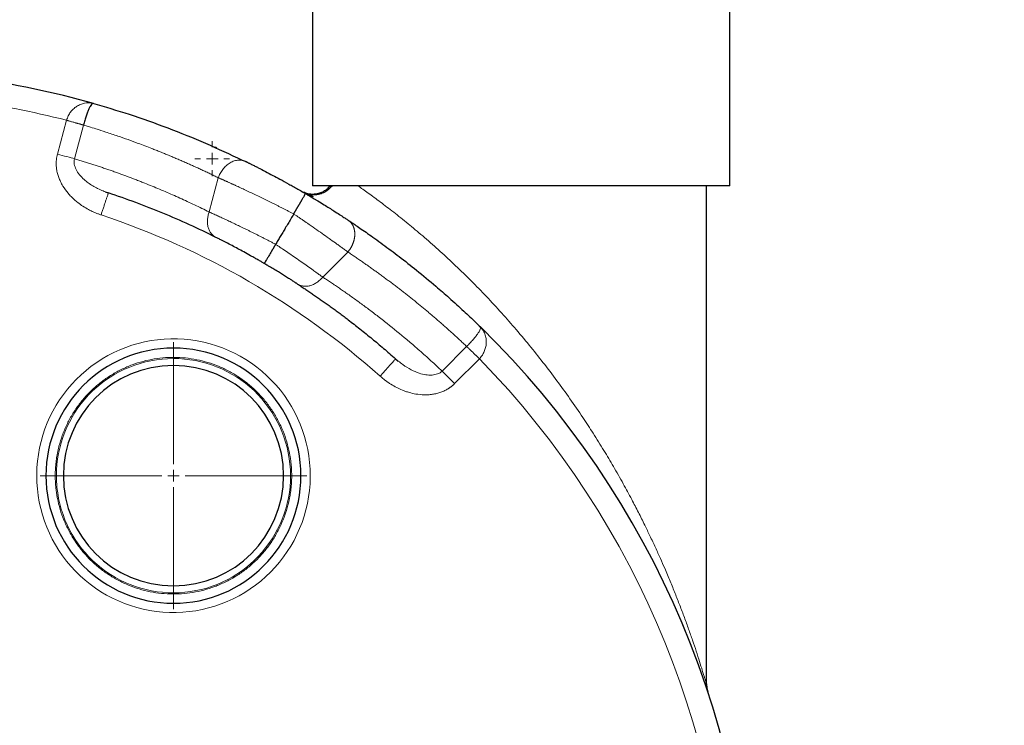
# Model space of a CAD drawing. Units: millimetres. Extents: x 0 to 420, y 0 to 297.
# Drawn here: x 139 to 160, y 98 to 113 of the extents above; entities that cross this region are included whole.
import ezdxf

# ---------------------------------------------------------------- set-up
doc = ezdxf.new("R2010")
doc.units = ezdxf.units.MM
doc.styles.add('SLDTEXTSTYLE0', font='TXT', dxfattribs={"width": 0.605})
doc.dimstyles.new('SLDDIMSTYLE0', dxfattribs={"dimtxt": 3.5, "dimasz": 3.5, "dimexe": 0, "dimexo": 0.0625, "dimgap": 0.875, "dimtad": 1, "dimlfac": 20, "dimrnd": 1e-09, "dimzin": 12, "dimdsep": 46, "dimtxsty": 'SLDTEXTSTYLE0', "dimsah": 1, "dimcen": 0.09, "dimadec": 0, "dimazin": 3, "dimtfac": 1, "dimtdec": 3, "dimtofl": 0, "dimtmove": 0, "dimatfit": 3, "dimfxl": 1, "dimfrac": 2, "dimtolj": 1, "dimtzin": 12, "dimarcsym": 0})

# ---------------------------------------------------------------- blocks, each defined once
blk = doc.blocks.new('_D_8')
at = {"color": 7, "linetype": 'Continuous', "lineweight": 0}
for p, q in [((144.868, 130.399), (176.923, 130.399)), ((175.923, 130.399), (175.923, 87.399)), ((144.868, 87.399), (176.923, 87.399))]:
    blk.add_line(p, q, dxfattribs=at)
at = {"color": 7, "linetype": 'Continuous', "lineweight": 18}
for points in [[(175.923, 130.399), (175.384, 126.899), (176.461, 126.899)], [(175.923, 87.399), (176.461, 90.899), (175.384, 90.899)]]:
    blk.add_solid(points, dxfattribs=at)
at = {"color": 7, "linetype": 'Continuous', "lineweight": 18, "insert": (171.411, 104.889), "char_height": 3.5, "attachment_point": 1, "rotation": 90, "style": 'SLDTEXTSTYLE0'}
blk.add_mtext('860', dxfattribs=at)
blk = doc.blocks.new('_D_10')
at = {"color": 7, "linetype": 'Continuous', "lineweight": 0}
for p, q in [((84.468, 103.549), (84.468, 50.365)), ((159.718, 88.999), (159.718, 50.365)), ((159.718, 51.365), (84.468, 51.365))]:
    blk.add_line(p, q, dxfattribs=at)
at = {"color": 7, "linetype": 'Continuous', "lineweight": 18}
for points in [[(84.468, 51.365), (87.968, 50.827), (87.968, 51.903)], [(159.718, 51.365), (156.218, 51.903), (156.218, 50.827)]]:
    blk.add_solid(points, dxfattribs=at)
at = {"color": 7, "linetype": 'Continuous', "lineweight": 18, "insert": (116.746, 55.877), "char_height": 3.5, "attachment_point": 1, "style": 'SLDTEXTSTYLE0'}
blk.add_mtext('1505', dxfattribs=at)
blk = doc.blocks.new('_D_11')
at = {"color": 7, "linetype": 'Continuous', "lineweight": 0}
for p, q in [((77.118, 102.939), (77.118, 39.073)), ((159.718, 92.799), (159.718, 39.073)), ((159.718, 40.073), (77.118, 40.073))]:
    blk.add_line(p, q, dxfattribs=at)
at = {"color": 7, "linetype": 'Continuous', "lineweight": 18}
for points in [[(77.118, 40.073), (80.618, 39.535), (80.618, 40.612)], [(159.718, 40.073), (156.218, 40.612), (156.218, 39.535)]]:
    blk.add_solid(points, dxfattribs=at)
at = {"color": 7, "linetype": 'Continuous', "lineweight": 18, "insert": (113.071, 44.585), "char_height": 3.5, "attachment_point": 1, "style": 'SLDTEXTSTYLE0'}
blk.add_mtext('1652', dxfattribs=at)
blk = doc.blocks.new('_D_13')
at = {"color": 7, "linetype": 'Continuous', "lineweight": 0}
for p, q in [((153.862, 155.399), (190.718, 155.399)), ((189.718, 73.399), (189.718, 155.399)), ((153.818, 73.399), (190.718, 73.399))]:
    blk.add_line(p, q, dxfattribs=at)
at = {"color": 7, "linetype": 'Continuous', "lineweight": 18}
for points in [[(189.718, 155.399), (189.18, 151.899), (190.257, 151.899)], [(189.718, 73.399), (190.257, 76.899), (189.18, 76.899)]]:
    blk.add_solid(points, dxfattribs=at)
at = {"color": 7, "linetype": 'Continuous', "lineweight": 18, "insert": (185.207, 109.052), "char_height": 3.5, "attachment_point": 1, "rotation": 90, "style": 'SLDTEXTSTYLE0'}
blk.add_mtext('1640', dxfattribs=at)
blk = doc.blocks.new('SW_CENTERMARKSYMBOL_110')
at = {"color": 0, "linetype": 'Continuous', "lineweight": 18}
for p, q in [((0, 0.25), (0, 2.875)), ((-0.25, 0), (-2.875, 0)), ((0, 0), (-0.125, 0)), ((0, 0), (0, 0.125)), ((0, 0), (0, -0.125)), ((0, 0), (0.125, 0)), ((0.25, 0), (2.875, 0)), ((0, -0.25), (0, -2.875))]:
    blk.add_line(p, q, dxfattribs=at)
blk = doc.blocks.new('SW_CENTERMARKSYMBOL_113')
at = {"color": 0, "linetype": 'Continuous', "lineweight": 18}
for p, q in [((0, 0.25), (0, 0.375)), ((-0.25, 0), (-0.375, 0)), ((0, 0), (-0.125, 0)), ((0, 0), (0, 0.125)), ((0, 0), (0, -0.125)), ((0, 0), (0.125, 0)), ((0.25, 0), (0.375, 0)), ((0, -0.25), (0, -0.375))]:
    blk.add_line(p, q, dxfattribs=at)

msp = doc.modelspace()

# ---------------------------------------------------------------- linework, layer by layer
at = {"color": 7, "linetype": 'Continuous', "lineweight": 25}
for p, q in [((145.46804, 118.89896), (145.46804, 109.89871)), ((154.46804, 109.89871), (154.46804, 118.89896)), ((140.74526, 111.6714), (140.71312, 111.67763)), ((140.72953, 111.6675), (140.71338, 111.67857)), ((144.0237, 110.42182), (143.95395, 110.44528)), ((153.96804, 99.14349), (153.96804, 109.89896)), ((140.99347, 109.76982), (141.06375, 109.74385)), ((145.27895, 109.76278), (145.28811, 109.75922)), ((149.10768, 106.82894), (149.08677, 106.85532)), ((149.10955, 106.83071), (149.09094, 106.84002)), ((147.25829, 106.16743), (147.31699, 106.12088)), ((153.97821, 99.04996), (153.97607, 99.05956)), ((153.9781, 99.05016), (153.99305, 98.98783))]:
    msp.add_line(p, q, dxfattribs=at)
at = {"color": 8, "linetype": 'Continuous', "lineweight": 18}
for p, q in [((140.16055, 111.31037), (139.96478, 110.57981)), ((140.52841, 111.20562), (140.33422, 110.48087)), ((143.4349, 110.07151), (143.23699, 109.33288)), ((145.6878, 107.92796), (146.22943, 108.46959)), ((148.2613, 105.90412), (148.79184, 106.43465)), ((148.53173, 105.63368), (149.06653, 106.16849)), ((139.71804, 103.64896), (139.91804, 103.64896)), ((140.09304, 103.64896), (139.94304, 103.64896)), ((144.99303, 103.64896), (144.84304, 103.64896)), ((145.01803, 103.64896), (145.21804, 103.64896))]:
    msp.add_line(p, q, dxfattribs=at)
at = {"color": 7, "linetype": 'Continuous', "lineweight": 25}
for centre, radius, start, end in [((135.46804, 92.89896), 19.5, 74.29851, 90), ((135.46804, 92.89896), 19.5, 314.298507, 45.701493), ((142.46804, 103.64896), 2.75, 0, 180), ((142.46804, 103.64896), 2.375, 0, 180), ((142.46804, 103.64896), 2.75, 180, 0), ((142.46804, 103.64896), 2.375, 180, 0)]:
    msp.add_arc(centre, radius, start, end, dxfattribs=at)
at = {"color": 8, "linetype": 'Continuous', "lineweight": 18}
for points in [[(140.16055, 111.31037), (138.6797, 111.6878), (137.1587, 111.88519), (135.63056, 111.89826)], [(146.92616, 105.79369), (145.17616, 107.34872), (143.12784, 108.53132), (140.90614, 109.26935)], [(144.98047, 103.90046), (144.98885, 103.81681), (144.99303, 103.73302), (144.99303, 103.64896)], [(139.52313, 103.82214), (139.51973, 103.7643), (139.51804, 103.70689), (139.51804, 103.64896)], [(139.9556, 103.39745), (139.94723, 103.4811), (139.94304, 103.56489), (139.94304, 103.64896)], [(145.41803, 103.64896), (145.41803, 103.59102), (145.41635, 103.53361), (145.41294, 103.47577)]]:
    msp.add_open_spline(points, degree=3, dxfattribs=at)
for points, knots in [([(140.71312, 111.67763), (140.70154, 111.68017), (140.66911, 111.68728), (140.61423, 111.68783), (140.54124, 111.67924), (140.46162, 111.65508), (140.38061, 111.61157), (140.30922, 111.55549), (140.24704, 111.48782), (140.19663, 111.4056), (140.17273, 111.34253), (140.16055, 111.31037)], [0, 0, 0, 0, 0.05879309, 0.16452871, 0.27032721, 0.41235843, 0.54323419, 0.66341983, 0.77259332, 0.88408441, 1, 1, 1, 1]), ([(140.52842, 111.20562), (140.52526, 111.20653), (140.51882, 111.2084), (140.50856, 111.21137), (140.4976, 111.21453), (140.48589, 111.21791), (140.47341, 111.2215), (140.46014, 111.22531), (140.44606, 111.22935), (140.43117, 111.23361), (140.41545, 111.2381), (140.39892, 111.24282), (140.38157, 111.24776), (140.35948, 111.25406), (140.33284, 111.26164), (140.30198, 111.27039), (140.27173, 111.27896), (140.24234, 111.28728), (140.21399, 111.29529), (140.18685, 111.30295), (140.16916, 111.30794), (140.16055, 111.31037)], [0, 0, 0, 0, 0.03481027, 0.07088216, 0.10821925, 0.14682215, 0.18668812, 0.22781075, 0.27017959, 0.31377977, 0.35859171, 0.40459078, 0.45174706, 0.50002504, 0.58086126, 0.65874653, 0.73353208, 0.80510823, 0.87340126, 0.93836965, 1, 1, 1, 1]), ([(143.4349, 110.07151), (143.40546, 110.08583), (143.34657, 110.11447), (143.25802, 110.15683), (143.16932, 110.19874), (143.08044, 110.24016), (142.9914, 110.28111), (142.90218, 110.32157), (142.81281, 110.36156), (142.72326, 110.40107), (142.63356, 110.44009), (142.54369, 110.47864), (142.45366, 110.51672), (142.36348, 110.55431), (142.27314, 110.59143), (142.18264, 110.62807), (142.09199, 110.66423), (141.93325, 110.72661), (141.65986, 110.83059), (141.32809, 110.94903), (141.02391, 111.05102), (140.81239, 111.11883), (140.65298, 111.16822), (140.56406, 111.19491), (140.52841, 111.20562)], [0, 0, 0, 0, 0.03124502, 0.06249091, 0.09373762, 0.12498508, 0.15623325, 0.18748207, 0.21873147, 0.24998141, 0.2812318, 0.31248261, 0.34373374, 0.37498515, 0.40623676, 0.4374885, 0.4687403, 0.49999209, 0.60138415, 0.7500053, 0.83910966, 0.9104759, 0.96410569, 1, 1, 1, 1]), ([(140.90614, 109.26934), (140.89688, 109.27251), (140.87771, 109.27905), (140.84821, 109.28977), (140.817, 109.3017), (140.78415, 109.31498), (140.74972, 109.32974), (140.71378, 109.34611), (140.6764, 109.36422), (140.60883, 109.39913), (140.5162, 109.45379), (140.41429, 109.52638), (140.32904, 109.59745), (140.25913, 109.66418), (140.17233, 109.75944), (140.09464, 109.86611), (140.03147, 109.98254), (139.99271, 110.07419), (139.96468, 110.16362), (139.94639, 110.25334), (139.93796, 110.34003), (139.93837, 110.40612), (139.94173, 110.45233), (139.94497, 110.48206), (139.94971, 110.5134), (139.95607, 110.54627), (139.96183, 110.56844), (139.96478, 110.57981)], [0, 0, 0, 0, 0.01658918, 0.03431852, 0.05318917, 0.07320278, 0.09436165, 0.11666876, 0.14012792, 0.16474388, 0.24554496, 0.32212522, 0.37652956, 0.43351146, 0.48574006, 0.5948195, 0.65604197, 0.70988555, 0.7631986, 0.81459519, 0.86478002, 0.91053017, 0.92640165, 0.94329006, 0.9611914, 0.98009827, 1, 1, 1, 1]), ([(140.33421, 110.48082), (140.28905, 110.49292), (140.23207, 110.50819), (140.10495, 110.54225), (140.03489, 110.56103), (139.96478, 110.57981)], [0, 0, 0, 0, 0.5, 0.5, 1, 1, 1, 1]), ([(140.33422, 110.48087), (140.33075, 110.46237), (140.32361, 110.4243), (140.32977, 110.34402), (140.36514, 110.24284), (140.43975, 110.13135), (140.53124, 110.03713), (140.62855, 109.95968), (140.72673, 109.89521), (140.83458, 109.83676), (140.92458, 109.79468), (140.97956, 109.77484), (140.99347, 109.76982)], [0, 0, 0, 0, 0.05175805, 0.10648806, 0.22163829, 0.34961629, 0.48709154, 0.59835895, 0.70977337, 0.82895238, 0.95672998, 1, 1, 1, 1]), ([(140.33422, 110.48087), (140.36537, 110.47149), (140.42766, 110.45274), (140.5209, 110.42397), (140.61398, 110.39475), (140.70689, 110.36503), (140.79963, 110.33481), (140.89219, 110.3041), (140.98458, 110.27289), (141.07679, 110.24119), (141.16884, 110.20899), (141.26071, 110.1763), (141.35241, 110.14312), (141.44394, 110.10944), (141.53529, 110.07526), (141.62648, 110.04059), (141.71749, 110.00543), (141.83189, 109.96052), (141.96948, 109.90533), (142.13001, 109.83917), (142.28994, 109.77148), (142.44928, 109.70225), (142.60803, 109.6315), (142.76618, 109.55921), (142.92373, 109.48537), (143.08072, 109.4101), (143.1849, 109.35862), (143.23699, 109.33288)], [0, 0, 0, 0, 0.03136152, 0.06271305, 0.09405499, 0.1253877, 0.15671155, 0.18802693, 0.21933421, 0.25063376, 0.28192597, 0.3132112, 0.34448984, 0.37576227, 0.40702885, 0.43828998, 0.46954602, 0.50079736, 0.55636328, 0.61189954, 0.66740824, 0.7228915, 0.77835142, 0.83379011, 0.88920969, 0.94461228, 1, 1, 1, 1]), ([(143.95395, 110.44528), (143.95351, 110.44543), (143.9277, 110.45417), (143.86865, 110.45311), (143.77953, 110.43762), (143.68847, 110.39563), (143.60353, 110.33264), (143.53088, 110.25315), (143.47295, 110.16502), (143.4473, 110.10194), (143.43492, 110.0715)], [0, 0, 0, 0, 0.00239031, 0.1411602, 0.28693259, 0.43647642, 0.58602035, 0.73179297, 0.87056301, 1, 1, 1, 1]), ([(143.4349, 110.07151), (143.44194, 110.06839), (143.45601, 110.06216), (143.47755, 110.0526), (143.49937, 110.0429), (143.52151, 110.03303), (143.54395, 110.02301), (143.5667, 110.01283), (143.58973, 110.00249), (143.61305, 109.992), (143.63666, 109.98136), (143.66053, 109.97057), (143.68468, 109.95963), (143.70909, 109.94854), (143.73376, 109.93731), (143.75868, 109.92594), (143.78385, 109.91442), (143.80926, 109.90276), (143.86081, 109.87904), (143.94045, 109.84216), (144.05094, 109.79043), (144.1658, 109.73608), (144.26354, 109.68932), (144.34206, 109.65145), (144.39998, 109.62337), (144.45843, 109.59488), (144.51736, 109.56599), (144.57673, 109.53671), (144.63649, 109.50707), (144.6966, 109.47706), (144.757, 109.44671), (144.81765, 109.41602), (144.8785, 109.38501), (144.93951, 109.35369), (145.00063, 109.32209), (145.0414, 109.30079), (145.06179, 109.29014)], [0, 0, 0, 0, 0.01714511, 0.0342767, 0.05139488, 0.0684997, 0.08559127, 0.10266965, 0.11973493, 0.13678719, 0.15382652, 0.17085299, 0.18786669, 0.2048677, 0.22185611, 0.238832, 0.25579544, 0.27274653, 0.28968535, 0.35795103, 0.42682255, 0.49630502, 0.56640346, 0.59966765, 0.63294503, 0.66623607, 0.69954123, 0.73286098, 0.76619579, 0.79954611, 0.83291243, 0.86629519, 0.89969487, 0.93311192, 0.96654681, 1, 1, 1, 1]), ([(146.44392, 109.89896), (146.51669, 109.84772), (146.66404, 109.74399), (146.92731, 109.55036), (147.21612, 109.3303), (147.52315, 109.08588), (147.8461, 108.81571), (148.17603, 108.52607), (148.51384, 108.2152), (148.84748, 107.89251), (149.18125, 107.55203), (149.50548, 107.20338), (149.82776, 106.83853), (150.13798, 106.46938), (150.44447, 106.08628), (150.73786, 105.70108), (151.02469, 105.30514), (151.28486, 104.92685), (151.52889, 104.55328), (151.74862, 104.20051), (151.96414, 103.83755), (152.16358, 103.48583), (152.34216, 103.15569), (152.49633, 102.85908), (152.6267, 102.599), (152.74939, 102.34588), (152.86213, 102.10562), (152.96818, 101.87153), (153.07419, 101.62973), (153.18043, 101.37818), (153.28864, 101.11182), (153.391, 100.85092), (153.48841, 100.59394), (153.58042, 100.34211), (153.66585, 100.09839), (153.74443, 99.86217), (153.81531, 99.64278), (153.86739, 99.47854), (153.90265, 99.36504), (153.92544, 99.29024), (153.94381, 99.22869), (153.95674, 99.18423), (153.96103, 99.16901), (153.96272, 99.163)], [0, 0, 0, 0, 0.03028051, 0.06131103, 0.09204669, 0.12328784, 0.15390619, 0.18579331, 0.21689463, 0.2488357, 0.279723, 0.31203319, 0.34301448, 0.37560618, 0.40689178, 0.43966868, 0.47131066, 0.50400358, 0.53141669, 0.56106951, 0.58817349, 0.61754175, 0.64422521, 0.66602799, 0.68744366, 0.70553145, 0.7257539, 0.74424686, 0.76101063, 0.78323886, 0.80430572, 0.82512052, 0.84675876, 0.86788429, 0.88876363, 0.91004229, 0.93131587, 0.95163333, 0.9625244, 0.97282634, 0.98260344, 0.99312331, 1, 1, 1, 1]), ([(141.06113, 109.73592), (141.05955, 109.73117), (141.05722, 109.72415), (141.05096, 109.70529), (141.04702, 109.69344), (141.03759, 109.66504), (141.03209, 109.64848), (141.01972, 109.61127), (141.01286, 109.59062), (140.99812, 109.54623), (140.99024, 109.52251), (140.97388, 109.47327), (140.96541, 109.44776), (140.94831, 109.39628), (140.93968, 109.37031), (140.92266, 109.31908), (140.91427, 109.29381), (140.90614, 109.26935)], [0, 0, 0, 0, 0.125, 0.125, 0.25, 0.25, 0.375, 0.375, 0.5, 0.5, 0.625, 0.625, 0.75, 0.75, 0.875, 0.875, 1, 1, 1, 1]), ([(143.38343, 108.78634), (143.36541, 108.79532), (143.34774, 108.8065), (143.31414, 108.83353), (143.2982, 108.84939), (143.26915, 108.88566), (143.25603, 108.90607), (143.23356, 108.95084), (143.22422, 108.97519), (143.20996, 109.02675), (143.20506, 109.05394), (143.1999, 109.10976), (143.19965, 109.13837), (143.20354, 109.19555), (143.20769, 109.22409), (143.21975, 109.27979), (143.22766, 109.30693), (143.23701, 109.33288)], [0, 0, 0, 0, 0.125, 0.125, 0.25, 0.25, 0.375, 0.375, 0.5, 0.5, 0.625, 0.625, 0.75, 0.75, 0.875, 0.875, 1, 1, 1, 1]), ([(144.67112, 108.63644), (144.66012, 108.64221), (144.63813, 108.65376), (144.6052, 108.67095), (144.57234, 108.68804), (144.53955, 108.70503), (144.50684, 108.7219), (144.47422, 108.73866), (144.4417, 108.7553), (144.40928, 108.77183), (144.37698, 108.78823), (144.34479, 108.80452), (144.31273, 108.82068), (144.2808, 108.83672), (144.24902, 108.85263), (144.21738, 108.86841), (144.1859, 108.88407), (144.15458, 108.89959), (144.12343, 108.91497), (144.09245, 108.93022), (144.06166, 108.94533), (144.00418, 108.97345), (143.92118, 109.01376), (143.81482, 109.06487), (143.71209, 109.11372), (143.62854, 109.15305), (143.56255, 109.18388), (143.51262, 109.20707), (143.46374, 109.22966), (143.41596, 109.25162), (143.36931, 109.27295), (143.32389, 109.29362), (143.2796, 109.31369), (143.2512, 109.32648), (143.23699, 109.33288)], [0, 0, 0, 0, 0.02028857, 0.04056618, 0.06083293, 0.08108893, 0.10133426, 0.12156903, 0.14179335, 0.16200731, 0.18221102, 0.20240457, 0.22258807, 0.24276162, 0.26292533, 0.28307929, 0.30322361, 0.32335838, 0.34348372, 0.36359972, 0.38370649, 0.40380413, 0.47686782, 0.54953531, 0.62181177, 0.69370242, 0.73181735, 0.76997984, 0.80819072, 0.84645083, 0.88476098, 0.92312202, 0.96153475, 1, 1, 1, 1]), ([(145.06179, 109.29014), (145.07046, 109.28435), (145.08781, 109.27277), (145.11379, 109.25535), (145.13976, 109.23789), (145.16571, 109.22038), (145.19164, 109.20284), (145.21755, 109.18527), (145.24342, 109.16767), (145.26925, 109.15006), (145.29504, 109.13243), (145.32077, 109.11479), (145.34645, 109.09715), (145.37207, 109.07952), (145.44438, 109.02963), (145.55975, 108.94947), (145.71414, 108.84108), (145.85889, 108.73834), (145.96222, 108.66413), (146.02891, 108.61588), (146.0645, 108.59005), (146.09928, 108.56475), (146.13323, 108.54001), (146.16627, 108.51586), (146.19848, 108.49229), (146.2191, 108.47717), (146.22943, 108.46959)], [0, 0, 0, 0, 0.0191429, 0.03832237, 0.05753847, 0.07679126, 0.09608078, 0.11540711, 0.13477028, 0.15417036, 0.17360741, 0.19308147, 0.2125926, 0.23214085, 0.25172628, 0.37890531, 0.50211304, 0.62836998, 0.75143219, 0.78661398, 0.82190417, 0.85730331, 0.89281193, 0.92843057, 0.96415975, 1, 1, 1, 1]), ([(146.22944, 108.46958), (146.23274, 108.47354), (146.23936, 108.48149), (146.24898, 108.49376), (146.25838, 108.50632), (146.26752, 108.51918), (146.2764, 108.53231), (146.28498, 108.5457), (146.29326, 108.55932), (146.30121, 108.57317), (146.30883, 108.5872), (146.3161, 108.60142), (146.32301, 108.61578), (146.32954, 108.63027), (146.33569, 108.64486), (146.34144, 108.65953), (146.34678, 108.67425), (146.35172, 108.689), (146.35625, 108.70376), (146.36036, 108.7185), (146.36406, 108.73319), (146.36733, 108.74781), (146.37019, 108.76235), (146.37264, 108.77677), (146.37467, 108.79106), (146.37631, 108.8052), (146.37754, 108.81916), (146.37839, 108.83293), (146.37885, 108.8465), (146.37895, 108.85984), (146.37868, 108.87294), (146.37806, 108.8858), (146.37711, 108.89839), (146.37584, 108.9107), (146.37425, 108.92274), (146.37237, 108.93448), (146.37021, 108.94593), (146.36778, 108.95707), (146.36509, 108.96791), (146.36217, 108.97843), (146.35902, 108.98864), (146.35566, 108.99854), (146.35211, 109.00812), (146.34837, 109.01738), (146.34447, 109.02634), (146.34042, 109.03498), (146.33623, 109.04332), (146.33191, 109.05135), (146.32748, 109.05908), (146.32294, 109.06651), (146.31832, 109.07366), (146.31361, 109.08052), (146.30884, 109.0871), (146.30402, 109.09341), (146.29914, 109.09946), (146.29423, 109.10524), (146.28929, 109.11078), (146.28433, 109.11607), (146.27936, 109.12112), (146.27439, 109.12594), (146.26942, 109.13053), (146.26445, 109.13491), (146.25951, 109.13908), (146.25459, 109.14305), (146.24969, 109.14683), (146.24483, 109.15042), (146.24001, 109.15383), (146.23678, 109.156), (146.23518, 109.15707)], [0, 0, 0, 0, 0.01801833, 0.03614316, 0.05436483, 0.0726733, 0.09105825, 0.10950905, 0.12801484, 0.14656453, 0.16514685, 0.18375038, 0.20236361, 0.22097493, 0.23957274, 0.25814542, 0.27668143, 0.2951693, 0.3135977, 0.33195547, 0.35023165, 0.36841551, 0.38649661, 0.40446479, 0.42231024, 0.44002348, 0.45759543, 0.4750174, 0.49228109, 0.50937865, 0.52630268, 0.54304619, 0.55960266, 0.57596604, 0.5921307, 0.60809151, 0.62384374, 0.63938314, 0.65470588, 0.66980856, 0.68468818, 0.69934216, 0.7137683, 0.72796478, 0.74193013, 0.75566323, 0.76916327, 0.78242977, 0.79546252, 0.80826162, 0.82082738, 0.8331604, 0.84526146, 0.85713159, 0.86877198, 0.88018401, 0.89136923, 0.90232933, 0.91306612, 0.92358156, 0.9338777, 0.94395668, 0.95382075, 0.9634722, 0.9729134, 0.98214679, 0.99117482, 1, 1, 1, 1]), ([(144.67112, 108.63644), (144.67964, 108.63075), (144.69653, 108.61947), (144.72155, 108.60271), (144.74608, 108.58623), (144.77009, 108.57006), (144.79361, 108.55419), (144.81661, 108.53862), (144.83912, 108.52335), (144.86112, 108.5084), (144.88261, 108.49376), (144.90361, 108.47943), (144.92412, 108.46541), (144.94413, 108.45171), (145.00424, 108.41049), (145.10337, 108.34216), (145.23548, 108.25024), (145.36188, 108.16149), (145.45392, 108.09614), (145.51721, 108.05089), (145.55372, 108.02471), (145.58906, 107.99929), (145.6232, 107.97468), (145.65622, 107.95083), (145.67727, 107.93559), (145.68778, 107.92798)], [0, 0, 0, 0, 0.02148868, 0.04262508, 0.06340883, 0.08383958, 0.10391702, 0.12364087, 0.14301089, 0.16202684, 0.18068854, 0.19899582, 0.21694855, 0.23454662, 0.25178992, 0.37627128, 0.5021463, 0.6240501, 0.75141882, 0.79325964, 0.83493698, 0.87645046, 0.91779933, 0.95898279, 1, 1, 1, 1]), ([(148.79184, 106.43466), (148.76933, 106.45589), (148.72433, 106.49836), (148.6564, 106.56164), (148.58816, 106.62464), (148.51958, 106.68732), (148.45066, 106.74968), (148.38141, 106.81173), (148.31182, 106.87346), (148.2419, 106.93487), (148.17164, 106.99597), (148.10105, 107.05674), (148.03013, 107.11719), (147.95888, 107.17732), (147.88729, 107.23713), (147.81537, 107.29662), (147.74313, 107.35578), (147.67055, 107.41462), (147.59764, 107.47313), (147.5244, 107.53131), (147.45084, 107.58917), (147.37694, 107.6467), (147.30272, 107.7039), (147.22817, 107.76076), (147.15329, 107.8173), (147.07809, 107.87351), (147.00256, 107.92938), (146.92671, 107.98492), (146.85053, 108.04013), (146.77403, 108.095), (146.6972, 108.14953), (146.62005, 108.20373), (146.54258, 108.25759), (146.46479, 108.31112), (146.38667, 108.36429), (146.30826, 108.41716), (146.25572, 108.4521), (146.22944, 108.46958)], [0, 0, 0, 0, 0.02844864, 0.05690452, 0.08536763, 0.11383797, 0.14231555, 0.17080035, 0.19929239, 0.22779166, 0.25629815, 0.28481187, 0.31333281, 0.34186098, 0.37039637, 0.39893899, 0.42748882, 0.45604587, 0.48461015, 0.51318163, 0.54176034, 0.57034626, 0.59893939, 0.62753973, 0.65614729, 0.68476206, 0.71338403, 0.74201321, 0.7706496, 0.79929319, 0.82794399, 0.85660199, 0.8852672, 0.9139396, 0.9426192, 0.971306, 1, 1, 1, 1]), ([(145.68778, 107.92798), (145.67012, 107.90693), (145.65073, 107.88652), (145.60887, 107.84824), (145.58641, 107.83038), (145.53925, 107.79838), (145.51455, 107.78426), (145.46404, 107.76072), (145.43825, 107.7513), (145.38687, 107.73768), (145.3613, 107.73347), (145.31162, 107.73026), (145.28752, 107.73126), (145.2418, 107.73793), (145.22019, 107.74361), (145.18008, 107.75881), (145.16159, 107.76832), (145.14479, 107.77924)], [0, 0, 0, 0, 0.125, 0.125, 0.25, 0.25, 0.375, 0.375, 0.5, 0.5, 0.625, 0.625, 0.75, 0.75, 0.875, 0.875, 1, 1, 1, 1]), ([(145.6878, 107.92796), (145.71478, 107.91034), (145.76964, 107.87452), (145.85286, 107.81938), (145.93844, 107.76204), (146.02632, 107.70243), (146.11647, 107.64052), (146.20884, 107.57625), (146.30339, 107.50958), (146.40009, 107.44048), (146.49889, 107.3689), (146.59974, 107.29478), (146.70261, 107.21808), (146.80744, 107.13876), (146.91419, 107.05676), (147.12932, 106.88894), (147.37697, 106.68814), (147.62644, 106.47636), (147.77741, 106.34501), (147.89997, 106.23644), (148.02148, 106.12677), (148.14204, 106.01612), (148.22155, 105.94145), (148.2613, 105.90412)], [0, 0, 0, 0, 0.029261655, 0.059506525, 0.090734597, 0.122945848, 0.156140242, 0.190317729, 0.225478245, 0.261621709, 0.298748018, 0.336857052, 0.375948665, 0.416022714, 0.457079205, 0.499118205, 0.665830533, 0.749323881, 0.79945844, 0.849593538, 0.899728994, 0.949864564, 1, 1, 1, 1]), ([(148.79184, 106.43466), (148.81676, 106.45998), (148.86668, 106.51069), (148.93347, 106.58421), (148.99049, 106.65216), (149.03603, 106.71375), (149.06892, 106.7671), (149.08578, 106.80457), (149.0925, 106.82771), (149.09196, 106.83565), (149.09176, 106.83864)], [0, 0, 0, 0, 0.12943743, 0.25920618, 0.39434046, 0.53636685, 0.68437127, 0.83612759, 0.93824383, 1, 1, 1, 1]), ([(149.06653, 106.16849), (149.08437, 106.18913), (149.12127, 106.23181), (149.16428, 106.30701), (149.19711, 106.39128), (149.21556, 106.48348), (149.21708, 106.58256), (149.19694, 106.68211), (149.16066, 106.76794), (149.12319, 106.81108), (149.10768, 106.82894)], [0, 0, 0, 0, 0.09216787, 0.19062902, 0.29933321, 0.42150627, 0.55629693, 0.71442097, 0.88176382, 1, 1, 1, 1]), ([(145.41803, 103.64896), (145.41803, 104.41632), (145.11899, 105.15354), (144.04983, 106.25458), (143.3217, 106.57514), (141.78764, 106.62021), (141.04195, 106.34295), (139.90999, 105.30658), (139.56818, 104.58818), (139.52313, 103.82214)], [0, 0, 0, 0, 0.25, 0.25, 0.5, 0.5, 0.75, 0.75, 1, 1, 1, 1]), ([(149.06653, 106.16849), (149.06267, 106.17225), (149.05478, 106.17993), (149.04269, 106.1917), (149.03011, 106.20395), (149.01704, 106.21666), (149.00352, 106.2298), (148.98958, 106.24336), (148.97525, 106.25729), (148.96057, 106.27154), (148.94561, 106.28606), (148.93043, 106.3008), (148.91254, 106.31814), (148.89268, 106.33737), (148.87165, 106.35773), (148.85236, 106.37637), (148.8348, 106.39333), (148.81894, 106.40862), (148.80464, 106.42237), (148.79603, 106.43064), (148.79184, 106.43466)], [0, 0, 0, 0, 0.03709921, 0.07587666, 0.11634097, 0.15849627, 0.20234157, 0.24786999, 0.2950681, 0.3439152, 0.39438263, 0.44643316, 0.50002045, 0.5816087, 0.65999095, 0.73501821, 0.80658398, 0.87462044, 0.93909389, 1, 1, 1, 1]), ([(145.01803, 103.64896), (145.01799, 103.66068), (145.01789, 103.68412), (145.01715, 103.71926), (145.01595, 103.75435), (145.01426, 103.78939), (145.0121, 103.82439), (145.00945, 103.85934), (145.00632, 103.89424), (145.00271, 103.9291), (144.99861, 103.96391), (144.99404, 103.99868), (144.98898, 104.0334), (144.98344, 104.06807), (144.97742, 104.1027), (144.95797, 104.20618), (144.91611, 104.37688), (144.83467, 104.60893), (144.73142, 104.83217), (144.60705, 105.04435), (144.46296, 105.24369), (144.30026, 105.42813), (144.12068, 105.59618), (143.92566, 105.74605), (143.71722, 105.87661), (143.49712, 105.98636), (143.26754, 106.07459), (143.03049, 106.14017), (142.78826, 106.1828), (142.54305, 106.20177), (142.29713, 106.19723), (142.05283, 106.16889), (141.81233, 106.11735), (141.57797, 106.04275), (141.3518, 105.94611), (141.13606, 105.82802), (140.93258, 105.68985), (140.74344, 105.53264), (140.57018, 105.35806), (140.41465, 105.16754), (140.27803, 104.96302), (140.16186, 104.74623), (140.06693, 104.51935), (140.01166, 104.3402), (139.98135, 104.21512), (139.96669, 104.14645), (139.95395, 104.07748), (139.94312, 104.00822), (139.93423, 103.93865), (139.92712, 103.86879), (139.924, 103.82205), (139.92244, 103.79866)], [0, 0, 0, 0, 0.004476561, 0.008948076, 0.013415389, 0.017879343, 0.022340787, 0.026800568, 0.031259534, 0.035718537, 0.040178425, 0.044640048, 0.049104254, 0.053571889, 0.058043797, 0.062520823, 0.093767712, 0.125017953, 0.156264841, 0.187515082, 0.218761891, 0.250012211, 0.281259101, 0.312509342, 0.34375631, 0.375006471, 0.40625344, 0.437503601, 0.468750569, 0.50000073, 0.531247699, 0.56249786, 0.593744748, 0.624994988, 0.656241797, 0.687492118, 0.718739007, 0.749989248, 0.781236217, 0.812486378, 0.843733346, 0.874983507, 0.906230396, 0.937480636, 0.946428509, 0.955359568, 0.964280581, 0.973198338, 0.982119637, 0.991051269, 1, 1, 1, 1]), ([(139.94304, 103.64896), (139.94304, 104.29681), (140.19209, 104.91993), (141.08516, 105.85869), (141.69508, 106.1385), (142.98918, 106.20311), (143.62394, 105.98545), (144.60607, 105.1403), (144.91595, 104.54509), (144.98047, 103.90046)], [0, 0, 0, 0, 0.25, 0.25, 0.5, 0.5, 0.75, 0.75, 1, 1, 1, 1]), ([(147.25273, 106.1612), (147.2494, 106.15746), (147.24449, 106.15193), (147.23129, 106.13707), (147.223, 106.12774), (147.20312, 106.10537), (147.19153, 106.09233), (147.16549, 106.06302), (147.15103, 106.04675), (147.11996, 106.01178), (147.10336, 105.9931), (147.06889, 105.95431), (147.05104, 105.93422), (147.015, 105.89367), (146.99683, 105.87321), (146.96097, 105.83286), (146.94329, 105.81296), (146.92616, 105.79369)], [0, 0, 0, 0, 0.125, 0.125, 0.25, 0.25, 0.375, 0.375, 0.5, 0.5, 0.625, 0.625, 0.75, 0.75, 0.875, 0.875, 1, 1, 1, 1]), ([(147.31699, 106.12088), (147.34916, 106.09438), (147.43582, 106.02298), (147.58697, 105.93264), (147.75383, 105.85909), (147.90582, 105.82076), (148.02067, 105.81329), (148.10634, 105.82439), (148.16474, 105.84136), (148.21763, 105.86665), (148.24702, 105.89186), (148.2613, 105.90412)], [0, 0, 0, 0, 0.12188805, 0.32840517, 0.51261108, 0.65007816, 0.77804816, 0.83872906, 0.89352572, 0.9482501, 1, 1, 1, 1]), ([(149.06655, 79.62942), (152.52948, 83.17821), (154.46804, 87.94055), (154.46804, 97.85737), (152.52948, 102.61972), (149.06654, 106.1685)], [0, 0, 0, 0, 0.5, 0.5, 1, 1, 1, 1]), ([(148.53173, 105.63368), (148.52753, 105.62948), (148.51922, 105.62118), (148.50651, 105.60928), (148.49385, 105.59795), (148.48124, 105.5872), (148.46873, 105.57701), (148.45634, 105.56734), (148.4441, 105.5582), (148.43203, 105.54954), (148.42016, 105.54135), (148.38969, 105.52109), (148.33651, 105.49005), (148.25697, 105.45403), (148.16992, 105.42509), (148.07834, 105.40478), (147.97948, 105.39267), (147.85151, 105.38948), (147.70676, 105.40421), (147.57492, 105.43473), (147.47856, 105.46526), (147.3873, 105.49955), (147.2794, 105.54898), (147.17888, 105.60586), (147.10259, 105.65568), (147.05118, 105.69217), (147.00504, 105.72746), (146.96379, 105.76097), (146.93829, 105.78314), (146.92616, 105.79368)], [0, 0, 0, 0, 0.01007048, 0.0199046, 0.0295008, 0.03885766, 0.04797394, 0.05684861, 0.06548083, 0.07386995, 0.08201555, 0.08991741, 0.13587414, 0.1861685, 0.23762135, 0.29105392, 0.34486631, 0.40616134, 0.50765419, 0.59044242, 0.63506618, 0.67887678, 0.75557381, 0.8359355, 0.87434723, 0.90994642, 0.94274857, 0.97276424, 1, 1, 1, 1]), ([(148.26128, 105.90411), (148.27608, 105.88931), (148.29323, 105.87216), (148.33201, 105.83338), (148.35365, 105.81174), (148.40046, 105.76493), (148.42564, 105.73975), (148.47783, 105.68756), (148.50484, 105.66055), (148.53172, 105.63367)], [0, 0, 0, 0, 0.25, 0.25, 0.5, 0.5, 0.75, 0.75, 1, 1, 1, 1]), ([(145.41294, 103.47577), (145.36789, 102.70973), (145.02608, 101.99133), (143.89413, 100.95496), (143.14844, 100.6777), (141.61437, 100.72277), (140.88625, 101.04333), (139.81709, 102.14437), (139.51804, 102.88159), (139.51804, 103.64896)], [0, 0, 0, 0, 0.25, 0.25, 0.5, 0.5, 0.75, 0.75, 1, 1, 1, 1]), ([(139.92244, 103.79866), (139.92176, 103.7862), (139.9204, 103.76127), (139.91906, 103.72384), (139.9182, 103.6864), (139.9181, 103.66144), (139.91804, 103.64896)], [0, 0, 0, 0, 0.25002697, 0.5, 0.74997303, 1, 1, 1, 1]), ([(139.91804, 103.64896), (139.91809, 103.63723), (139.91818, 103.61379), (139.91893, 103.57865), (139.92013, 103.54356), (139.92181, 103.50852), (139.92398, 103.47352), (139.92663, 103.43857), (139.92976, 103.40367), (139.93337, 103.36881), (139.93746, 103.334), (139.94204, 103.29923), (139.9471, 103.26451), (139.95263, 103.22984), (139.95865, 103.19521), (139.97811, 103.09173), (140.01997, 102.92103), (140.10141, 102.68898), (140.20466, 102.46574), (140.32903, 102.25356), (140.47311, 102.05422), (140.63582, 101.86978), (140.8154, 101.70173), (141.01041, 101.55186), (141.21885, 101.4213), (141.43895, 101.31155), (141.66854, 101.22332), (141.90558, 101.15774), (142.14782, 101.11511), (142.39303, 101.09614), (142.63894, 101.10068), (142.88325, 101.12902), (143.12374, 101.18056), (143.35811, 101.25516), (143.58428, 101.3518), (143.80002, 101.46989), (144.0035, 101.60806), (144.19264, 101.76528), (144.36589, 101.93985), (144.52142, 102.13037), (144.65805, 102.33489), (144.77422, 102.55168), (144.86915, 102.77856), (144.92441, 102.95771), (144.95473, 103.08279), (144.96938, 103.15146), (144.98212, 103.22043), (144.99296, 103.28969), (145.00185, 103.35926), (145.00896, 103.42912), (145.01207, 103.47586), (145.01364, 103.49925)], [0, 0, 0, 0, 0.004476561, 0.008948076, 0.013415389, 0.017879343, 0.022340787, 0.026800568, 0.031259534, 0.035718537, 0.040178425, 0.044640048, 0.049104254, 0.053571889, 0.058043797, 0.062520823, 0.093767632, 0.125017952, 0.156264761, 0.187515082, 0.218761891, 0.250012211, 0.281259101, 0.312509342, 0.34375631, 0.375006471, 0.40625344, 0.437503601, 0.468750569, 0.50000073, 0.531247699, 0.56249786, 0.593744828, 0.624994989, 0.656241958, 0.687492119, 0.718739087, 0.749989248, 0.781236217, 0.812486378, 0.843733266, 0.874983507, 0.906230316, 0.937480636, 0.946428509, 0.955359568, 0.964280581, 0.973198338, 0.982119637, 0.991051269, 1, 1, 1, 1]), ([(144.99303, 103.64896), (144.99303, 103.0011), (144.74399, 102.37798), (143.85092, 101.43922), (143.24099, 101.15941), (141.9469, 101.0948), (141.31214, 101.31246), (140.33001, 102.15761), (140.02013, 102.75282), (139.9556, 103.39745)], [0, 0, 0, 0, 0.25, 0.25, 0.5, 0.5, 0.75, 0.75, 1, 1, 1, 1]), ([(145.01364, 103.49925), (145.01432, 103.51172), (145.01568, 103.53664), (145.01701, 103.57407), (145.01788, 103.61151), (145.01798, 103.63647), (145.01803, 103.64896)], [0, 0, 0, 0, 0.25002697, 0.5, 0.74997303, 1, 1, 1, 1])]:
    msp.add_open_spline(points, degree=3, knots=knots, dxfattribs=at)
at = {"color": 7, "linetype": 'Continuous', "lineweight": 25}
for points, knots in [([(140.73163, 111.66958), (140.72888, 111.66947), (140.71878, 111.66906), (140.69883, 111.64998), (140.67178, 111.61263), (140.64758, 111.56569), (140.6281, 111.52052), (140.61355, 111.48315), (140.59932, 111.44342), (140.5805, 111.38673), (140.55662, 111.30877), (140.5378, 111.23995), (140.52841, 111.20562)], [0, 0, 0, 0, 0.05395968, 0.19863632, 0.34330488, 0.48508288, 0.55639435, 0.62162492, 0.6891345, 0.75162653, 0.87608423, 1, 1, 1, 1]), ([(143.95386, 110.44505), (143.69295, 110.56804), (143.1648, 110.817), (142.3528, 111.14281), (141.54088, 111.43328), (140.99591, 111.59308), (140.73184, 111.67051)], [0, 0, 0, 0, 0.24930964, 0.50466943, 0.75998977, 1, 1, 1, 1]), ([(143.40607, 110.71012), (143.39012, 110.71666), (143.36797, 110.72575), (143.34428, 110.72773), (143.33765, 110.72828)], [0, 0, 0, 0, 0.72005494, 1, 1, 1, 1]), ([(144.0237, 110.42182), (144.02979, 110.41884), (144.04228, 110.41274), (144.06191, 110.40311), (144.08284, 110.39282), (144.10512, 110.38183), (144.12881, 110.37011), (144.16781, 110.35074), (144.22307, 110.32312), (144.32075, 110.27379), (144.44911, 110.20793), (144.60535, 110.12596), (144.77428, 110.03536), (144.92158, 109.95444), (145.0355, 109.89059), (145.10444, 109.85157), (145.16135, 109.8191), (145.21875, 109.78607), (145.2697, 109.75655), (145.30152, 109.73796), (145.31634, 109.7293)], [0, 0, 0, 0, 0.01833531, 0.03760677, 0.05781516, 0.07896126, 0.10104581, 0.12406954, 0.1861785, 0.24832572, 0.37408966, 0.49779956, 0.60793511, 0.74851987, 0.81428574, 0.84905253, 0.893602, 0.93361398, 0.96908187, 1, 1, 1, 1]), ([(145.21805, 109.78647), (145.25891, 109.76287), (145.30668, 109.74308), (145.38672, 109.72536), (145.41476, 109.72146), (145.47258, 109.71864), (145.50237, 109.71971), (145.56237, 109.72749), (145.59256, 109.73419), (145.65175, 109.75337), (145.68074, 109.76583), (145.73591, 109.79606), (145.76208, 109.81381), (145.81028, 109.85356), (145.83231, 109.87554), (145.85186, 109.89895)], [0, 0, 0, 0, 0.25, 0.25, 0.375, 0.375, 0.5, 0.5, 0.625, 0.625, 0.75, 0.75, 0.875, 0.875, 1, 1, 1, 1]), ([(145.8892, 109.90067), (145.88123, 109.88905), (145.85734, 109.85422), (145.80254, 109.80697), (145.72346, 109.75389), (145.61954, 109.7126), (145.48895, 109.69276), (145.39928, 109.71219), (145.35234, 109.72236)], [0, 0, 0, 0, 0.06895818, 0.20672018, 0.35096341, 0.53685338, 0.75755003, 1, 1, 1, 1]), ([(145.35763, 109.7322), (145.35843, 109.73188), (145.41279, 109.71062), (145.50715, 109.71682), (145.62351, 109.7408), (145.70968, 109.77863), (145.78825, 109.8306), (145.83076, 109.87629), (145.85185, 109.89896)], [0, 0, 0, 0, 0.00471665, 0.31974148, 0.48779872, 0.65917102, 0.83090241, 1, 1, 1, 1]), ([(149.96804, 109.89896), (149.67351, 109.89896), (149.379, 109.89896), (148.80127, 109.89896), (148.51807, 109.89896), (147.97386, 109.89896), (147.71286, 109.89896), (147.22308, 109.89896), (146.99432, 109.89896), (146.5778, 109.89896), (146.39005, 109.89896), (146.0628, 109.89896), (145.92329, 109.89896), (145.69787, 109.89896), (145.61196, 109.89896), (145.49705, 109.89896), (145.46804, 109.89896), (145.46804, 109.89896)], [0, 0, 0, 0, 0.125, 0.125, 0.25, 0.25, 0.375, 0.375, 0.5, 0.5, 0.625, 0.625, 0.75, 0.75, 0.875, 0.875, 1, 1, 1, 1]), ([(154.46804, 109.89896), (154.46804, 109.89896), (154.43903, 109.89896), (154.32411, 109.89896), (154.23821, 109.89896), (154.01279, 109.89896), (153.87328, 109.89896), (153.54602, 109.89896), (153.35828, 109.89896), (152.94176, 109.89896), (152.71299, 109.89896), (152.22322, 109.89896), (151.96222, 109.89896), (151.41801, 109.89896), (151.13481, 109.89896), (150.55708, 109.89896), (150.26256, 109.89896), (149.96804, 109.89896)], [0, 0, 0, 0, 0.125, 0.125, 0.25, 0.25, 0.375, 0.375, 0.5, 0.5, 0.625, 0.625, 0.75, 0.75, 0.875, 0.875, 1, 1, 1, 1]), ([(143.38343, 108.78634), (143.00638, 108.9742), (142.62417, 109.14787), (141.85062, 109.467), (141.45926, 109.61247), (141.06375, 109.74385)], [0, 0, 0, 0, 0.5, 0.5, 1, 1, 1, 1]), ([(145.06179, 109.29014), (145.06456, 109.29487), (145.07012, 109.30437), (145.07849, 109.31866), (145.08691, 109.33305), (145.09537, 109.34749), (145.10385, 109.36198), (145.11233, 109.37648), (145.12081, 109.39097), (145.12926, 109.40542), (145.13767, 109.4198), (145.14602, 109.43409), (145.1543, 109.44826), (145.16248, 109.46228), (145.17056, 109.47613), (145.17852, 109.48978), (145.18634, 109.5032), (145.19401, 109.51636), (145.20151, 109.52925), (145.20883, 109.54184), (145.21597, 109.55411), (145.2229, 109.56603), (145.22962, 109.57759), (145.23611, 109.58878), (145.24669, 109.60699), (145.2609, 109.63146), (145.27737, 109.65988), (145.29172, 109.68481), (145.3011, 109.70127), (145.3069, 109.71158), (145.31036, 109.71779), (145.3131, 109.72279), (145.31504, 109.72644), (145.31623, 109.7288), (145.3163, 109.72914), (145.31634, 109.72931)], [0, 0, 0, 0, 0.0207132, 0.04159946, 0.06264903, 0.0838516, 0.10519638, 0.12667209, 0.148267, 0.16996896, 0.19176542, 0.21364352, 0.23559008, 0.25759166, 0.27963463, 0.30170521, 0.32378949, 0.34587352, 0.36794335, 0.3899851, 0.41198497, 0.43392932, 0.45580474, 0.47759804, 0.49929635, 0.56574445, 0.6358873, 0.70914471, 0.78481489, 0.81921084, 0.85433881, 0.89009373, 0.92636536, 0.96303961, 1, 1, 1, 1]), ([(145.48996, 109.65827), (145.46094, 109.67216), (145.40266, 109.70005), (145.33868, 109.72984), (145.29523, 109.74964), (145.28193, 109.75518), (145.27682, 109.75731)], [0, 0, 0, 0, 0.27346354, 0.54913393, 0.82693635, 1, 1, 1, 1]), ([(145.31634, 109.72931), (145.32442, 109.72458), (145.34212, 109.71421), (145.3709, 109.69728), (145.4042, 109.67761), (145.44192, 109.65522), (145.48396, 109.63012), (145.53018, 109.60237), (145.61039, 109.55389), (145.71052, 109.49258), (145.82696, 109.42009), (145.93701, 109.35058), (146.0269, 109.29297), (146.09765, 109.24712), (146.14085, 109.21894), (146.17711, 109.19516), (146.20699, 109.17549), (146.22578, 109.16306), (146.23508, 109.1569)], [0, 0, 0, 0, 0.02282022, 0.05001918, 0.08159336, 0.11753834, 0.1578476, 0.20251233, 0.25152135, 0.39271833, 0.50224983, 0.61486429, 0.75172376, 0.81387813, 0.87596925, 0.91815506, 0.95949876, 1, 1, 1, 1]), ([(145.06179, 109.29014), (145.04089, 109.25516), (144.99985, 109.18648), (144.93945, 109.0854), (144.88134, 108.98817), (144.82553, 108.89478), (144.77202, 108.80524), (144.7208, 108.71955), (144.68743, 108.66371), (144.67112, 108.63644)], [0, 0, 0, 0, 0.1604774, 0.31508136, 0.46381189, 0.60666901, 0.74365272, 0.87476304, 1, 1, 1, 1]), ([(146.23518, 109.15707), (146.25999, 109.14056), (146.3166, 109.10288), (146.41157, 109.03881), (146.52691, 108.95998), (146.66224, 108.86594), (146.81717, 108.75623), (147.04506, 108.59131), (147.34674, 108.3653), (147.72852, 108.06512), (148.08643, 107.7683), (148.37355, 107.51852), (148.57307, 107.33944), (148.72337, 107.20154), (148.85808, 107.07538), (148.97768, 106.96147), (149.05199, 106.88925), (149.08684, 106.85538)], [0, 0, 0, 0, 0.02419485, 0.05521812, 0.09306994, 0.1377505, 0.18925995, 0.2475985, 0.36692047, 0.49679561, 0.6446101, 0.74759545, 0.80865295, 0.86442225, 0.91490323, 0.96009583, 1, 1, 1, 1]), ([(144.42391, 108.22393), (144.416, 108.22855), (144.39892, 108.23852), (144.37149, 108.25445), (144.34037, 108.27246), (144.30561, 108.29247), (144.26727, 108.31442), (144.22541, 108.33824), (144.18013, 108.36383), (144.0981, 108.40989), (143.98839, 108.47055), (143.85444, 108.54304), (143.72707, 108.61066), (143.62434, 108.66413), (143.54485, 108.70494), (143.49492, 108.73033), (143.45277, 108.75162), (143.41751, 108.76934), (143.39484, 108.78065), (143.38343, 108.78634)], [0, 0, 0, 0, 0.0200404, 0.04326555, 0.06967548, 0.0992702, 0.13204976, 0.16801433, 0.20716427, 0.24950034, 0.38250274, 0.499218, 0.61923912, 0.74928786, 0.81188353, 0.87452966, 0.91582119, 0.95764487, 1, 1, 1, 1]), ([(144.67112, 108.63644), (144.66849, 108.63193), (144.66321, 108.62291), (144.65528, 108.60938), (144.64735, 108.59584), (144.63941, 108.58232), (144.63149, 108.56883), (144.6236, 108.55539), (144.61575, 108.54204), (144.60796, 108.52878), (144.60023, 108.51564), (144.59258, 108.50265), (144.58503, 108.48982), (144.56533, 108.45637), (144.53462, 108.40443), (144.49752, 108.34201), (144.46652, 108.29047), (144.44905, 108.26186), (144.43988, 108.24722), (144.43571, 108.24066), (144.43196, 108.23487), (144.42878, 108.23007), (144.42629, 108.22649), (144.42454, 108.2242), (144.42412, 108.22402), (144.42391, 108.22393)], [0, 0, 0, 0, 0.02031507, 0.04072536, 0.06122008, 0.08178814, 0.10241817, 0.12309855, 0.1438175, 0.16456306, 0.18532316, 0.20608566, 0.22683839, 0.24756922, 0.37061216, 0.49534682, 0.61816248, 0.74552008, 0.77662495, 0.80969565, 0.84461925, 0.88126586, 0.91948886, 0.95912582, 1, 1, 1, 1]), ([(145.14479, 107.77924), (145.14017, 107.78225), (145.12868, 107.78971), (145.10743, 107.80348), (145.07835, 107.82226), (145.04062, 107.8465), (144.98412, 107.88257), (144.91133, 107.9286), (144.8231, 107.98368), (144.73057, 108.04069), (144.64322, 108.09375), (144.56682, 108.13957), (144.50945, 108.17365), (144.46301, 108.20104), (144.43563, 108.21706), (144.42391, 108.22393)], [0, 0, 0, 0, 0.0254919, 0.06332437, 0.11348046, 0.17593696, 0.25066529, 0.38158496, 0.50074419, 0.62062499, 0.75048561, 0.8337481, 0.90308667, 0.95850393, 1, 1, 1, 1]), ([(145.14479, 107.77924), (145.17152, 107.7618), (145.22533, 107.72669), (145.30612, 107.67318), (145.38758, 107.61862), (145.46968, 107.56296), (145.55241, 107.50619), (145.63576, 107.4483), (145.71972, 107.38927), (145.80426, 107.32909), (145.88937, 107.26774), (145.97505, 107.20521), (146.06127, 107.14149), (146.14801, 107.07656), (146.29174, 106.9676), (146.49534, 106.80931), (146.70775, 106.63769), (146.87657, 106.49735), (147.00042, 106.39247), (147.1284, 106.28219), (147.21444, 106.20618), (147.25829, 106.16743)], [0, 0, 0, 0, 0.03574898, 0.07194976, 0.10860234, 0.14570675, 0.18326298, 0.22127106, 0.25973098, 0.29864276, 0.3380064, 0.37782192, 0.41808933, 0.45880862, 0.49997982, 0.6215318, 0.74998427, 0.80868767, 0.86992476, 0.93369553, 1, 1, 1, 1]), ([(149.09176, 106.83864), (149.0919, 106.84131), (149.09231, 106.84903), (149.089, 106.85287), (149.08684, 106.85538)], [0, 0, 0, 0, 0.346070712, 1, 1, 1, 1]), ([(153.96272, 99.163), (153.96366, 99.15968), (153.9675, 99.14618), (153.96781, 99.14494), (153.96804, 99.144)], [0, 0, 0, 0, 0.24538083, 1, 1, 1, 1]), ([(153.97815, 99.05017), (153.97616, 99.05841), (153.96846, 99.09023), (153.96527, 99.13549), (153.9629, 99.16903)], [0, 0, 0, 0, 0.25874654, 1, 1, 1, 1]), ([(153.968, 99.144), (153.968, 99.11956), (153.9698, 99.09407), (153.97787, 99.04171), (153.98415, 99.01484), (153.99304, 98.98783)], [0, 0, 0, 0, 0.5, 0.5, 1, 1, 1, 1])]:
    msp.add_open_spline(points, degree=3, knots=knots, dxfattribs=at)
for points in [[(141.06377, 109.74385), (141.06377, 109.74385), (141.06294, 109.74136), (141.06113, 109.73592)], [(147.25828, 106.16744), (147.25828, 106.16744), (147.25654, 106.16548), (147.25273, 106.1612)]]:
    msp.add_open_spline(points, degree=3, dxfattribs=at)

# ---------------------------------------------------------------- block references
at = {"color": 7, "linetype": 'Continuous', "lineweight": 0}
for name, p in [('SW_CENTERMARKSYMBOL_113', (143.3043, 110.48177)), ('SW_CENTERMARKSYMBOL_110', (142.46804, 103.64896))]:
    msp.add_blockref(name, p, dxfattribs=at)

# ---------------------------------------------------------------- dimensions: what is measured, and where the dimension line sits
at = {"color": 7, "linetype": 'Continuous', "lineweight": 18}
for base, p1, p2, angle, picture, middle in [((189.71829, 155.39896), (153.71804, 73.39896), (153.76169, 155.39896), 90, '_D_13', (189.71829, 114.39896)), ((175.92291, 87.39896), (144.76804, 130.39896), (144.76804, 87.39896), 90, '_D_8', (175.92291, 108.89896)), ((84.46804, 51.36499), (159.71804, 89.09896), (84.46804, 103.64896), 0, '_D_10', (122.09304, 51.36499))]:
    dim = msp.add_linear_dim(base=base, p1=p1, p2=p2, angle=angle, dimstyle='SLDDIMSTYLE0', dxfattribs=at)
    dim.commit()
    dim.dimension.update_dxf_attribs({"geometry": picture, "text_midpoint": middle, "dimtype": 160})
dim = msp.add_linear_dim(base=(77.11804, 40.07322), p1=(159.71804, 92.89896), p2=(77.11804, 103.03916), dimstyle='SLDDIMSTYLE0', dxfattribs=at)
dim.commit()
dim.dimension.update_dxf_attribs({"geometry": '_D_11', "text_midpoint": (118.41804, 40.07322), "dimtype": 160})

doc.saveas('drawing.dxf')
